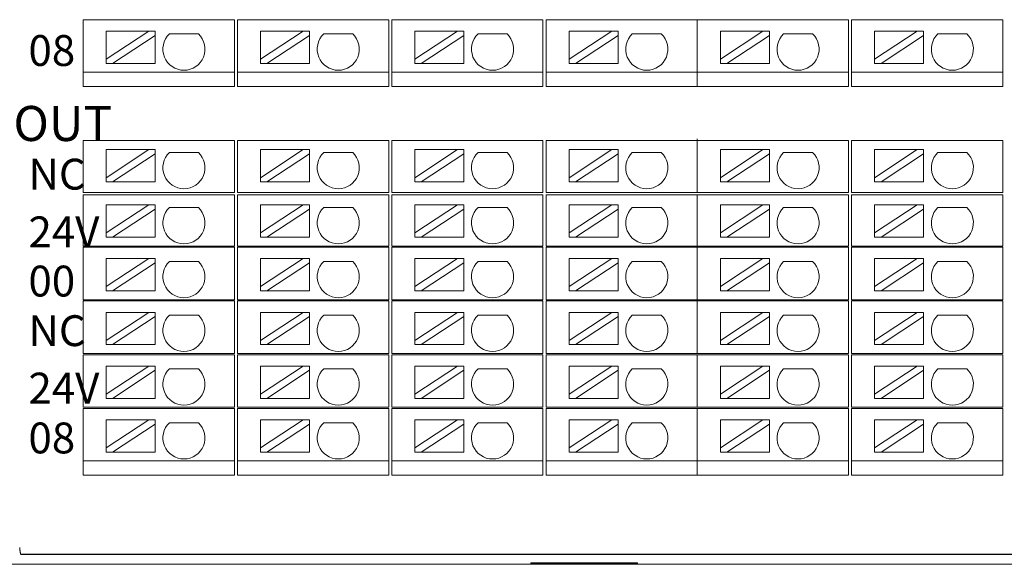
# Model space of a CAD drawing. Units: inches. Extents: x 4769 to 6140, y -44256 to -43728.
# Drawn here: x 5587 to 5657, y -44017 to -43978 of the extents above; entities that cross this region are included whole.
import ezdxf

# ---------------------------------------------------------------- set-up
doc = ezdxf.new("R2010")
doc.units = ezdxf.units.IN
doc.header["$MEASUREMENT"] = 0
for name, color, linetype, lineweight in [('2', 7, 'Continuous', 18), ('4', 7, 'Continuous', 18), ('DIM', 3, 'Continuous', 13)]:
    doc.layers.add(name, color=color, linetype=linetype, lineweight=lineweight)
doc.styles.add('IO字体', font='txt', dxfattribs={"width": 0.7})

msp = doc.modelspace()

# ---------------------------------------------------------------- linework, layer by layer
at = {"layer": '2', "color": 7, "linetype": 'Continuous'}
for p, q in [((5591.105, -43977.911), (5591.605, -43977.911)), ((5591.105, -43981.661), (5591.105, -43977.911)), ((5600.889, -43977.911), (5591.605, -43977.911)), ((5600.889, -43977.911), (5601.889, -43977.911)), ((5601.889, -43977.911), (5601.889, -43981.661)), ((5602.105, -43981.661), (5602.105, -43977.911)), ((5602.105, -43977.911), (5602.605, -43977.911)), ((5611.889, -43977.911), (5602.605, -43977.911)), ((5611.889, -43977.911), (5612.889, -43977.911)), ((5612.889, -43977.911), (5612.889, -43981.661)), ((5613.105, -43981.661), (5613.105, -43977.911)), ((5613.105, -43977.911), (5613.605, -43977.911)), ((5622.889, -43977.911), (5613.605, -43977.911)), ((5622.889, -43977.911), (5623.889, -43977.911)), ((5623.889, -43977.911), (5623.889, -43981.661)), ((5624.105, -43981.661), (5624.105, -43977.911)), ((5624.105, -43977.911), (5624.605, -43977.911)), ((5633.889, -43977.911), (5624.605, -43977.911)), ((5633.889, -43977.911), (5634.889, -43977.911)), ((5634.889, -43977.911), (5635.389, -43977.911)), ((5634.889, -43981.661), (5634.889, -43977.911)), ((5634.889, -43977.911), (5634.889, -43981.661)), ((5644.672, -43977.911), (5635.389, -43977.911)), ((5644.672, -43977.911), (5645.672, -43977.911)), ((5645.672, -43977.911), (5645.672, -43981.661)), ((5645.889, -43981.661), (5645.889, -43977.911)), ((5645.889, -43977.911), (5646.389, -43977.911)), ((5655.672, -43977.911), (5646.389, -43977.911)), ((5655.672, -43977.911), (5656.672, -43977.911)), ((5656.672, -43977.911), (5656.672, -43981.661)), ((5595.793, -43978.73), (5592.753, -43980.73)), ((5595.793, -43978.73), (5592.753, -43978.73)), ((5592.753, -43980.73), (5592.753, -43978.73)), ((5593.207, -43981.03), (5596.247, -43979.029)), ((5596.247, -43978.73), (5595.793, -43978.73)), ((5596.247, -43979.029), (5596.247, -43978.73)), ((5596.247, -43981.03), (5596.247, -43979.029)), ((5597.26, -43978.929), (5599.326, -43978.929)), ((5606.793, -43978.73), (5603.753, -43980.73)), ((5606.793, -43978.73), (5603.753, -43978.73)), ((5603.753, -43980.73), (5603.753, -43978.73)), ((5604.207, -43981.03), (5607.247, -43979.029)), ((5607.247, -43978.73), (5606.793, -43978.73)), ((5607.247, -43979.029), (5607.247, -43978.73)), ((5607.247, -43981.03), (5607.247, -43979.029)), ((5608.26, -43978.929), (5610.326, -43978.929)), ((5617.793, -43978.73), (5614.753, -43980.73)), ((5617.793, -43978.73), (5614.753, -43978.73)), ((5614.753, -43980.73), (5614.753, -43978.73)), ((5615.207, -43981.03), (5618.247, -43979.029)), ((5618.247, -43978.73), (5617.793, -43978.73)), ((5618.247, -43979.029), (5618.247, -43978.73)), ((5618.247, -43981.03), (5618.247, -43979.029)), ((5619.26, -43978.929), (5621.326, -43978.929)), ((5628.793, -43978.73), (5625.753, -43980.73)), ((5628.793, -43978.73), (5625.753, -43978.73)), ((5625.753, -43980.73), (5625.753, -43978.73)), ((5626.207, -43981.03), (5629.247, -43979.029)), ((5629.247, -43978.73), (5628.793, -43978.73)), ((5629.247, -43979.029), (5629.247, -43978.73)), ((5629.247, -43981.03), (5629.247, -43979.029)), ((5630.26, -43978.929), (5632.326, -43978.929)), ((5639.576, -43978.73), (5636.536, -43980.73)), ((5639.576, -43978.73), (5636.536, -43978.73)), ((5636.536, -43980.73), (5636.536, -43978.73)), ((5636.991, -43981.03), (5640.031, -43979.029)), ((5640.031, -43978.73), (5639.576, -43978.73)), ((5640.031, -43979.029), (5640.031, -43978.73)), ((5640.031, -43981.03), (5640.031, -43979.029)), ((5641.043, -43978.929), (5643.109, -43978.929)), ((5650.576, -43978.73), (5647.536, -43980.73)), ((5650.576, -43978.73), (5647.536, -43978.73)), ((5647.536, -43980.73), (5647.536, -43978.73)), ((5647.991, -43981.03), (5651.031, -43979.029)), ((5651.031, -43978.73), (5650.576, -43978.73)), ((5651.031, -43979.029), (5651.031, -43978.73)), ((5651.031, -43981.03), (5651.031, -43979.029)), ((5652.043, -43978.929), (5654.109, -43978.929)), ((5592.753, -43980.73), (5592.753, -43981.03)), ((5592.753, -43981.03), (5593.207, -43981.03)), ((5596.247, -43981.03), (5593.207, -43981.03)), ((5603.753, -43980.73), (5603.753, -43981.03)), ((5603.753, -43981.03), (5604.207, -43981.03)), ((5607.247, -43981.03), (5604.207, -43981.03)), ((5614.753, -43980.73), (5614.753, -43981.03)), ((5614.753, -43981.03), (5615.207, -43981.03)), ((5618.247, -43981.03), (5615.207, -43981.03)), ((5625.753, -43980.73), (5625.753, -43981.03)), ((5625.753, -43981.03), (5626.207, -43981.03)), ((5629.247, -43981.03), (5626.207, -43981.03)), ((5636.536, -43980.73), (5636.536, -43981.03)), ((5636.536, -43981.03), (5636.991, -43981.03)), ((5640.031, -43981.03), (5636.991, -43981.03)), ((5647.536, -43980.73), (5647.536, -43981.03)), ((5647.536, -43981.03), (5647.991, -43981.03)), ((5651.031, -43981.03), (5647.991, -43981.03)), ((5591.105, -43982.682), (5591.105, -43981.661)), ((5591.605, -43981.661), (5591.105, -43981.661)), ((5591.105, -43981.661), (5591.605, -43981.661)), ((5591.605, -43981.661), (5600.889, -43981.661)), ((5600.889, -43981.661), (5591.605, -43981.661)), ((5601.889, -43981.661), (5600.889, -43981.661)), ((5600.889, -43981.661), (5601.889, -43981.661)), ((5601.889, -43981.661), (5601.889, -43982.682)), ((5602.105, -43982.682), (5602.105, -43981.661)), ((5602.605, -43981.661), (5602.105, -43981.661)), ((5602.105, -43981.661), (5602.605, -43981.661)), ((5611.889, -43981.661), (5602.605, -43981.661)), ((5602.605, -43981.661), (5611.889, -43981.661)), ((5612.889, -43981.661), (5611.889, -43981.661)), ((5611.889, -43981.661), (5612.889, -43981.661)), ((5612.889, -43981.661), (5612.889, -43982.682)), ((5613.105, -43982.682), (5613.105, -43981.661)), ((5613.605, -43981.661), (5613.105, -43981.661)), ((5613.105, -43981.661), (5613.605, -43981.661)), ((5613.605, -43981.661), (5622.889, -43981.661)), ((5622.889, -43981.661), (5613.605, -43981.661)), ((5623.889, -43981.661), (5622.889, -43981.661)), ((5622.889, -43981.661), (5623.889, -43981.661)), ((5623.889, -43981.661), (5623.889, -43982.682)), ((5624.105, -43981.661), (5624.605, -43981.661)), ((5624.105, -43982.682), (5624.105, -43981.661)), ((5624.605, -43981.661), (5624.105, -43981.661)), ((5633.889, -43981.661), (5624.605, -43981.661)), ((5624.605, -43981.661), (5633.889, -43981.661)), ((5633.889, -43981.661), (5634.889, -43981.661)), ((5634.889, -43981.661), (5633.889, -43981.661)), ((5634.889, -43982.682), (5634.889, -43981.661)), ((5635.389, -43981.661), (5634.889, -43981.661)), ((5634.889, -43981.661), (5635.389, -43981.661)), ((5634.889, -43981.661), (5634.889, -43982.682)), ((5635.389, -43981.661), (5644.672, -43981.661)), ((5644.672, -43981.661), (5635.389, -43981.661)), ((5645.672, -43981.661), (5644.672, -43981.661)), ((5644.672, -43981.661), (5645.672, -43981.661)), ((5645.672, -43981.661), (5645.672, -43982.682)), ((5645.889, -43982.682), (5645.889, -43981.661)), ((5646.389, -43981.661), (5645.889, -43981.661)), ((5645.889, -43981.661), (5646.389, -43981.661)), ((5655.672, -43981.661), (5646.389, -43981.661)), ((5646.389, -43981.661), (5655.672, -43981.661)), ((5656.672, -43981.661), (5655.672, -43981.661)), ((5655.672, -43981.661), (5656.672, -43981.661)), ((5656.672, -43981.661), (5656.672, -43982.682)), ((5591.605, -43982.682), (5591.105, -43982.682)), ((5591.605, -43982.682), (5600.889, -43982.682)), ((5601.889, -43982.682), (5600.889, -43982.682)), ((5602.605, -43982.682), (5602.105, -43982.682)), ((5602.605, -43982.682), (5611.889, -43982.682)), ((5612.889, -43982.682), (5611.889, -43982.682)), ((5613.605, -43982.682), (5613.105, -43982.682)), ((5613.605, -43982.682), (5622.889, -43982.682)), ((5623.889, -43982.682), (5622.889, -43982.682)), ((5624.605, -43982.682), (5624.105, -43982.682)), ((5624.605, -43982.682), (5633.889, -43982.682)), ((5625.105, -43982.682), (5634.389, -43982.682)), ((5634.889, -43982.682), (5633.889, -43982.682)), ((5634.389, -43982.682), (5634.889, -43982.682)), ((5635.389, -43982.682), (5634.889, -43982.682)), ((5635.389, -43982.682), (5644.672, -43982.682)), ((5645.672, -43982.682), (5644.672, -43982.682)), ((5646.389, -43982.682), (5645.889, -43982.682)), ((5646.389, -43982.682), (5655.672, -43982.682)), ((5656.672, -43982.682), (5655.672, -43982.682)), ((5591.605, -43986.532), (5591.105, -43986.532)), ((5591.105, -43990.232), (5591.105, -43986.532)), ((5600.889, -43986.532), (5591.605, -43986.532)), ((5601.889, -43986.532), (5600.889, -43986.532)), ((5601.889, -43986.532), (5601.889, -43990.232)), ((5602.605, -43986.532), (5602.105, -43986.532)), ((5602.105, -43990.232), (5602.105, -43986.532)), ((5611.889, -43986.532), (5602.605, -43986.532)), ((5612.889, -43986.532), (5611.889, -43986.532)), ((5612.889, -43986.532), (5612.889, -43990.232)), ((5613.105, -43990.232), (5613.105, -43986.532)), ((5613.605, -43986.532), (5613.105, -43986.532)), ((5622.889, -43986.532), (5613.605, -43986.532)), ((5623.889, -43986.532), (5622.889, -43986.532)), ((5623.889, -43986.532), (5623.889, -43990.232)), ((5624.605, -43986.532), (5624.105, -43986.532)), ((5624.105, -43990.232), (5624.105, -43986.532)), ((5633.889, -43986.532), (5624.605, -43986.532)), ((5634.889, -43986.532), (5633.889, -43986.532)), ((5635.389, -43986.532), (5634.889, -43986.532)), ((5634.889, -43990.232), (5634.889, -43986.532)), ((5634.889, -43986.532), (5634.889, -43990.232)), ((5644.672, -43986.532), (5635.389, -43986.532)), ((5645.672, -43986.532), (5644.672, -43986.532)), ((5645.672, -43986.532), (5645.672, -43990.232)), ((5646.389, -43986.532), (5645.889, -43986.532)), ((5645.889, -43990.232), (5645.889, -43986.532)), ((5655.672, -43986.532), (5646.389, -43986.532)), ((5656.672, -43986.532), (5655.672, -43986.532)), ((5656.672, -43986.532), (5656.672, -43990.232)), ((5595.793, -43987.18), (5592.753, -43987.18)), ((5595.793, -43987.18), (5592.753, -43989.18)), ((5592.753, -43989.18), (5592.753, -43987.18)), ((5593.207, -43989.48), (5596.247, -43987.479)), ((5596.247, -43987.18), (5595.793, -43987.18)), ((5596.247, -43987.479), (5596.247, -43987.18)), ((5596.247, -43989.48), (5596.247, -43987.479)), ((5597.26, -43987.379), (5599.326, -43987.379)), ((5606.793, -43987.18), (5603.753, -43987.18)), ((5606.793, -43987.18), (5603.753, -43989.18)), ((5603.753, -43989.18), (5603.753, -43987.18)), ((5604.207, -43989.48), (5607.247, -43987.479)), ((5607.247, -43987.18), (5606.793, -43987.18)), ((5607.247, -43987.479), (5607.247, -43987.18)), ((5607.247, -43989.48), (5607.247, -43987.479)), ((5608.26, -43987.379), (5610.326, -43987.379)), ((5617.793, -43987.18), (5614.753, -43987.18)), ((5617.793, -43987.18), (5614.753, -43989.18)), ((5614.753, -43989.18), (5614.753, -43987.18)), ((5615.207, -43989.48), (5618.247, -43987.479)), ((5618.247, -43987.18), (5617.793, -43987.18)), ((5618.247, -43987.479), (5618.247, -43987.18)), ((5618.247, -43989.48), (5618.247, -43987.479)), ((5619.26, -43987.379), (5621.326, -43987.379)), ((5628.793, -43987.18), (5625.753, -43987.18)), ((5628.793, -43987.18), (5625.753, -43989.18)), ((5625.753, -43989.18), (5625.753, -43987.18)), ((5626.207, -43989.48), (5629.247, -43987.479)), ((5629.247, -43987.18), (5628.793, -43987.18)), ((5629.247, -43987.479), (5629.247, -43987.18)), ((5629.247, -43989.48), (5629.247, -43987.479)), ((5630.26, -43987.379), (5632.326, -43987.379)), ((5639.576, -43987.18), (5636.536, -43987.18)), ((5639.576, -43987.18), (5636.536, -43989.18)), ((5636.536, -43989.18), (5636.536, -43987.18)), ((5636.991, -43989.48), (5640.031, -43987.479)), ((5640.031, -43987.18), (5639.576, -43987.18)), ((5640.031, -43987.479), (5640.031, -43987.18)), ((5640.031, -43989.48), (5640.031, -43987.479)), ((5641.043, -43987.379), (5643.109, -43987.379)), ((5650.576, -43987.18), (5647.536, -43987.18)), ((5650.576, -43987.18), (5647.536, -43989.18)), ((5647.536, -43989.18), (5647.536, -43987.18)), ((5647.991, -43989.48), (5651.031, -43987.479)), ((5651.031, -43987.18), (5650.576, -43987.18)), ((5651.031, -43987.479), (5651.031, -43987.18)), ((5651.031, -43989.48), (5651.031, -43987.479)), ((5652.043, -43987.379), (5654.109, -43987.379)), ((5592.753, -43989.18), (5592.753, -43989.48)), ((5592.753, -43989.48), (5593.207, -43989.48)), ((5596.247, -43989.48), (5593.207, -43989.48)), ((5603.753, -43989.18), (5603.753, -43989.48)), ((5603.753, -43989.48), (5604.207, -43989.48)), ((5607.247, -43989.48), (5604.207, -43989.48)), ((5614.753, -43989.18), (5614.753, -43989.48)), ((5614.753, -43989.48), (5615.207, -43989.48)), ((5618.247, -43989.48), (5615.207, -43989.48)), ((5625.753, -43989.18), (5625.753, -43989.48)), ((5625.753, -43989.48), (5626.207, -43989.48)), ((5629.247, -43989.48), (5626.207, -43989.48)), ((5636.536, -43989.18), (5636.536, -43989.48)), ((5636.536, -43989.48), (5636.991, -43989.48)), ((5640.031, -43989.48), (5636.991, -43989.48)), ((5647.536, -43989.18), (5647.536, -43989.48)), ((5647.536, -43989.48), (5647.991, -43989.48)), ((5651.031, -43989.48), (5647.991, -43989.48)), ((5591.605, -43990.232), (5591.105, -43990.232)), ((5600.889, -43990.232), (5591.605, -43990.232)), ((5601.889, -43990.232), (5600.889, -43990.232)), ((5602.605, -43990.232), (5602.105, -43990.232)), ((5611.889, -43990.232), (5602.605, -43990.232)), ((5612.889, -43990.232), (5611.889, -43990.232)), ((5613.605, -43990.232), (5613.105, -43990.232)), ((5622.889, -43990.232), (5613.605, -43990.232)), ((5623.889, -43990.232), (5622.889, -43990.232)), ((5624.605, -43990.232), (5624.105, -43990.232)), ((5633.889, -43990.232), (5624.605, -43990.232)), ((5634.889, -43990.232), (5633.889, -43990.232)), ((5635.389, -43990.232), (5634.889, -43990.232)), ((5644.672, -43990.232), (5635.389, -43990.232)), ((5645.672, -43990.232), (5644.672, -43990.232)), ((5646.389, -43990.232), (5645.889, -43990.232)), ((5655.672, -43990.232), (5646.389, -43990.232)), ((5656.672, -43990.232), (5655.672, -43990.232)), ((5591.105, -43990.412), (5591.605, -43990.412)), ((5591.105, -43994.062), (5591.105, -43990.412)), ((5591.605, -43990.412), (5600.889, -43990.412)), ((5600.889, -43990.412), (5601.889, -43990.412)), ((5601.889, -43990.412), (5601.889, -43994.062)), ((5602.105, -43990.412), (5602.605, -43990.412)), ((5602.105, -43994.062), (5602.105, -43990.412)), ((5602.605, -43990.412), (5611.889, -43990.412)), ((5611.889, -43990.412), (5612.889, -43990.412)), ((5612.889, -43990.412), (5612.889, -43994.062)), ((5613.105, -43994.062), (5613.105, -43990.412)), ((5613.105, -43990.412), (5613.605, -43990.412)), ((5613.605, -43990.412), (5622.889, -43990.412)), ((5622.889, -43990.412), (5623.889, -43990.412)), ((5623.889, -43990.412), (5623.889, -43994.062)), ((5624.105, -43990.412), (5624.605, -43990.412)), ((5624.105, -43994.062), (5624.105, -43990.412)), ((5624.605, -43990.412), (5633.889, -43990.412)), ((5633.889, -43990.412), (5634.889, -43990.412)), ((5634.889, -43990.412), (5635.389, -43990.412)), ((5634.889, -43994.062), (5634.889, -43990.412)), ((5634.889, -43990.412), (5634.889, -43994.062)), ((5635.389, -43990.412), (5644.672, -43990.412)), ((5644.672, -43990.412), (5645.672, -43990.412)), ((5645.672, -43990.412), (5645.672, -43994.062)), ((5645.889, -43990.412), (5646.389, -43990.412)), ((5645.889, -43994.062), (5645.889, -43990.412)), ((5646.389, -43990.412), (5655.672, -43990.412)), ((5655.672, -43990.412), (5656.672, -43990.412)), ((5656.672, -43990.412), (5656.672, -43994.062)), ((5595.793, -43991.114), (5592.753, -43993.115)), ((5595.793, -43991.114), (5592.753, -43991.114)), ((5592.753, -43993.115), (5592.753, -43991.114)), ((5593.207, -43993.414), (5596.247, -43991.413)), ((5596.247, -43991.114), (5595.793, -43991.114)), ((5596.247, -43991.413), (5596.247, -43991.114)), ((5596.247, -43993.414), (5596.247, -43991.413)), ((5597.26, -43991.313), (5599.326, -43991.313)), ((5606.793, -43991.114), (5603.753, -43993.115)), ((5606.793, -43991.114), (5603.753, -43991.114)), ((5603.753, -43993.115), (5603.753, -43991.114)), ((5604.207, -43993.414), (5607.247, -43991.413)), ((5607.247, -43991.114), (5606.793, -43991.114)), ((5607.247, -43991.413), (5607.247, -43991.114)), ((5607.247, -43993.414), (5607.247, -43991.413)), ((5608.26, -43991.313), (5610.326, -43991.313)), ((5617.793, -43991.114), (5614.753, -43993.115)), ((5617.793, -43991.114), (5614.753, -43991.114)), ((5614.753, -43993.115), (5614.753, -43991.114)), ((5615.207, -43993.414), (5618.247, -43991.413)), ((5618.247, -43991.114), (5617.793, -43991.114)), ((5618.247, -43991.413), (5618.247, -43991.114)), ((5618.247, -43993.414), (5618.247, -43991.413)), ((5619.26, -43991.313), (5621.326, -43991.313)), ((5628.793, -43991.114), (5625.753, -43993.115)), ((5628.793, -43991.114), (5625.753, -43991.114)), ((5625.753, -43993.115), (5625.753, -43991.114)), ((5626.207, -43993.414), (5629.247, -43991.413)), ((5629.247, -43991.114), (5628.793, -43991.114)), ((5629.247, -43991.413), (5629.247, -43991.114)), ((5629.247, -43993.414), (5629.247, -43991.413)), ((5630.26, -43991.313), (5632.326, -43991.313)), ((5639.576, -43991.114), (5636.536, -43993.115)), ((5639.576, -43991.114), (5636.536, -43991.114)), ((5636.536, -43993.115), (5636.536, -43991.114)), ((5636.991, -43993.414), (5640.031, -43991.413)), ((5640.031, -43991.114), (5639.576, -43991.114)), ((5640.031, -43991.413), (5640.031, -43991.114)), ((5640.031, -43993.414), (5640.031, -43991.413)), ((5641.043, -43991.313), (5643.109, -43991.313)), ((5650.576, -43991.114), (5647.536, -43993.115)), ((5650.576, -43991.114), (5647.536, -43991.114)), ((5647.536, -43993.115), (5647.536, -43991.114)), ((5647.991, -43993.414), (5651.031, -43991.413)), ((5651.031, -43991.114), (5650.576, -43991.114)), ((5651.031, -43991.413), (5651.031, -43991.114)), ((5651.031, -43993.414), (5651.031, -43991.413)), ((5652.043, -43991.313), (5654.109, -43991.313)), ((5592.753, -43993.115), (5592.753, -43993.414)), ((5603.753, -43993.115), (5603.753, -43993.414)), ((5614.753, -43993.115), (5614.753, -43993.414)), ((5625.753, -43993.115), (5625.753, -43993.414)), ((5636.536, -43993.115), (5636.536, -43993.414)), ((5647.536, -43993.115), (5647.536, -43993.414)), ((5592.753, -43993.414), (5593.207, -43993.414)), ((5596.247, -43993.414), (5593.207, -43993.414)), ((5603.753, -43993.414), (5604.207, -43993.414)), ((5607.247, -43993.414), (5604.207, -43993.414)), ((5614.753, -43993.414), (5615.207, -43993.414)), ((5618.247, -43993.414), (5615.207, -43993.414)), ((5625.753, -43993.414), (5626.207, -43993.414)), ((5629.247, -43993.414), (5626.207, -43993.414)), ((5636.536, -43993.414), (5636.991, -43993.414)), ((5640.031, -43993.414), (5636.991, -43993.414)), ((5647.536, -43993.414), (5647.991, -43993.414)), ((5651.031, -43993.414), (5647.991, -43993.414)), ((5591.105, -43994.062), (5591.605, -43994.062)), ((5591.105, -43997.892), (5591.105, -43994.142)), ((5591.605, -43994.142), (5591.105, -43994.142)), ((5591.605, -43994.062), (5600.889, -43994.062)), ((5600.889, -43994.142), (5591.605, -43994.142)), ((5600.889, -43994.062), (5601.889, -43994.062)), ((5601.889, -43994.142), (5600.889, -43994.142)), ((5601.889, -43994.142), (5601.889, -43997.892)), ((5602.105, -43994.062), (5602.605, -43994.062)), ((5602.105, -43997.892), (5602.105, -43994.142)), ((5602.605, -43994.142), (5602.105, -43994.142)), ((5602.605, -43994.062), (5611.889, -43994.062)), ((5611.889, -43994.142), (5602.605, -43994.142)), ((5611.889, -43994.062), (5612.889, -43994.062)), ((5612.889, -43994.142), (5611.889, -43994.142)), ((5612.889, -43994.142), (5612.889, -43997.892)), ((5613.105, -43994.062), (5613.605, -43994.062)), ((5613.605, -43994.142), (5613.105, -43994.142)), ((5613.105, -43997.892), (5613.105, -43994.142)), ((5613.605, -43994.062), (5622.889, -43994.062)), ((5622.889, -43994.142), (5613.605, -43994.142)), ((5622.889, -43994.062), (5623.889, -43994.062)), ((5623.889, -43994.142), (5622.889, -43994.142)), ((5623.889, -43994.142), (5623.889, -43997.892)), ((5624.105, -43994.062), (5624.605, -43994.062)), ((5624.105, -43997.892), (5624.105, -43994.142)), ((5624.605, -43994.142), (5624.105, -43994.142)), ((5624.605, -43994.062), (5633.889, -43994.062)), ((5633.889, -43994.142), (5624.605, -43994.142)), ((5633.889, -43994.062), (5634.889, -43994.062)), ((5634.889, -43994.142), (5633.889, -43994.142)), ((5634.889, -43994.062), (5635.389, -43994.062)), ((5634.889, -43997.892), (5634.889, -43994.142)), ((5635.389, -43994.142), (5634.889, -43994.142)), ((5634.889, -43994.142), (5634.889, -43997.892)), ((5635.389, -43994.062), (5644.672, -43994.062)), ((5644.672, -43994.142), (5635.389, -43994.142)), ((5644.672, -43994.062), (5645.672, -43994.062)), ((5645.672, -43994.142), (5644.672, -43994.142)), ((5645.672, -43994.142), (5645.672, -43997.892)), ((5645.889, -43994.062), (5646.389, -43994.062)), ((5645.889, -43997.892), (5645.889, -43994.142)), ((5646.389, -43994.142), (5645.889, -43994.142)), ((5646.389, -43994.062), (5655.672, -43994.062)), ((5655.672, -43994.142), (5646.389, -43994.142)), ((5655.672, -43994.062), (5656.672, -43994.062)), ((5656.672, -43994.142), (5655.672, -43994.142)), ((5656.672, -43994.142), (5656.672, -43997.892)), ((5592.753, -43996.949), (5592.753, -43994.948)), ((5595.793, -43994.948), (5592.753, -43994.948)), ((5595.793, -43994.948), (5592.753, -43996.949)), ((5596.247, -43994.948), (5595.793, -43994.948)), ((5596.247, -43995.247), (5596.247, -43994.948)), ((5597.26, -43995.147), (5599.326, -43995.147)), ((5603.753, -43996.949), (5603.753, -43994.948)), ((5606.793, -43994.948), (5603.753, -43994.948)), ((5606.793, -43994.948), (5603.753, -43996.949)), ((5607.247, -43994.948), (5606.793, -43994.948)), ((5607.247, -43995.247), (5607.247, -43994.948)), ((5608.26, -43995.147), (5610.326, -43995.147)), ((5614.753, -43996.949), (5614.753, -43994.948)), ((5617.793, -43994.948), (5614.753, -43994.948)), ((5617.793, -43994.948), (5614.753, -43996.949)), ((5618.247, -43994.948), (5617.793, -43994.948)), ((5618.247, -43995.247), (5618.247, -43994.948)), ((5619.26, -43995.147), (5621.326, -43995.147)), ((5625.753, -43996.949), (5625.753, -43994.948)), ((5628.793, -43994.948), (5625.753, -43994.948)), ((5628.793, -43994.948), (5625.753, -43996.949)), ((5629.247, -43994.948), (5628.793, -43994.948)), ((5629.247, -43995.247), (5629.247, -43994.948)), ((5630.26, -43995.147), (5632.326, -43995.147)), ((5636.536, -43996.949), (5636.536, -43994.948)), ((5639.576, -43994.948), (5636.536, -43994.948)), ((5639.576, -43994.948), (5636.536, -43996.949)), ((5640.031, -43994.948), (5639.576, -43994.948)), ((5640.031, -43995.247), (5640.031, -43994.948)), ((5641.043, -43995.147), (5643.109, -43995.147)), ((5647.536, -43996.949), (5647.536, -43994.948)), ((5650.576, -43994.948), (5647.536, -43994.948)), ((5650.576, -43994.948), (5647.536, -43996.949)), ((5651.031, -43994.948), (5650.576, -43994.948)), ((5651.031, -43995.247), (5651.031, -43994.948)), ((5652.043, -43995.147), (5654.109, -43995.147)), ((5593.207, -43997.248), (5596.247, -43995.247)), ((5596.247, -43997.248), (5596.247, -43995.247)), ((5604.207, -43997.248), (5607.247, -43995.247)), ((5607.247, -43997.248), (5607.247, -43995.247)), ((5615.207, -43997.248), (5618.247, -43995.247)), ((5618.247, -43997.248), (5618.247, -43995.247)), ((5626.207, -43997.248), (5629.247, -43995.247)), ((5629.247, -43997.248), (5629.247, -43995.247)), ((5636.991, -43997.248), (5640.031, -43995.247)), ((5640.031, -43997.248), (5640.031, -43995.247)), ((5647.991, -43997.248), (5651.031, -43995.247)), ((5651.031, -43997.248), (5651.031, -43995.247)), ((5592.753, -43996.949), (5592.753, -43997.248)), ((5592.753, -43997.248), (5593.207, -43997.248)), ((5596.247, -43997.248), (5593.207, -43997.248)), ((5603.753, -43996.949), (5603.753, -43997.248)), ((5603.753, -43997.248), (5604.207, -43997.248)), ((5607.247, -43997.248), (5604.207, -43997.248)), ((5614.753, -43996.949), (5614.753, -43997.248)), ((5614.753, -43997.248), (5615.207, -43997.248)), ((5618.247, -43997.248), (5615.207, -43997.248)), ((5625.753, -43996.949), (5625.753, -43997.248)), ((5625.753, -43997.248), (5626.207, -43997.248)), ((5629.247, -43997.248), (5626.207, -43997.248)), ((5636.536, -43996.949), (5636.536, -43997.248)), ((5636.536, -43997.248), (5636.991, -43997.248)), ((5640.031, -43997.248), (5636.991, -43997.248)), ((5647.536, -43996.949), (5647.536, -43997.248)), ((5647.536, -43997.248), (5647.991, -43997.248)), ((5651.031, -43997.248), (5647.991, -43997.248)), ((5591.605, -43997.892), (5591.105, -43997.892)), ((5591.105, -43997.972), (5591.605, -43997.972)), ((5591.105, -44001.722), (5591.105, -43997.972)), ((5591.605, -43997.892), (5600.889, -43997.892)), ((5600.889, -43997.972), (5591.605, -43997.972)), ((5600.889, -43997.892), (5601.889, -43997.892)), ((5601.889, -43997.972), (5600.889, -43997.972)), ((5601.889, -43997.972), (5601.889, -44001.722)), ((5602.605, -43997.892), (5602.105, -43997.892)), ((5602.105, -44001.722), (5602.105, -43997.972)), ((5602.105, -43997.972), (5602.605, -43997.972)), ((5602.605, -43997.892), (5611.889, -43997.892)), ((5611.889, -43997.972), (5602.605, -43997.972)), ((5611.889, -43997.892), (5612.889, -43997.892)), ((5612.889, -43997.972), (5611.889, -43997.972)), ((5612.889, -43997.972), (5612.889, -44001.722)), ((5613.605, -43997.892), (5613.105, -43997.892)), ((5613.105, -43997.972), (5613.605, -43997.972)), ((5613.105, -44001.722), (5613.105, -43997.972)), ((5613.605, -43997.892), (5622.889, -43997.892)), ((5622.889, -43997.972), (5613.605, -43997.972)), ((5622.889, -43997.892), (5623.889, -43997.892)), ((5623.889, -43997.972), (5622.889, -43997.972)), ((5623.889, -43997.972), (5623.889, -44001.722)), ((5624.605, -43997.892), (5624.105, -43997.892)), ((5624.105, -44001.722), (5624.105, -43997.972)), ((5624.105, -43997.972), (5624.605, -43997.972)), ((5624.605, -43997.892), (5633.889, -43997.892)), ((5633.889, -43997.972), (5624.605, -43997.972)), ((5633.889, -43997.892), (5634.889, -43997.892)), ((5634.889, -43997.972), (5633.889, -43997.972)), ((5635.389, -43997.892), (5634.889, -43997.892)), ((5634.889, -43997.972), (5635.389, -43997.972)), ((5634.889, -44001.722), (5634.889, -43997.972)), ((5634.889, -43997.972), (5634.889, -44001.722)), ((5635.389, -43997.892), (5644.672, -43997.892)), ((5644.672, -43997.972), (5635.389, -43997.972)), ((5644.672, -43997.892), (5645.672, -43997.892)), ((5645.672, -43997.972), (5644.672, -43997.972)), ((5645.672, -43997.972), (5645.672, -44001.722)), ((5646.389, -43997.892), (5645.889, -43997.892)), ((5645.889, -44001.722), (5645.889, -43997.972)), ((5645.889, -43997.972), (5646.389, -43997.972)), ((5646.389, -43997.892), (5655.672, -43997.892)), ((5655.672, -43997.972), (5646.389, -43997.972)), ((5655.672, -43997.892), (5656.672, -43997.892)), ((5656.672, -43997.972), (5655.672, -43997.972)), ((5656.672, -43997.972), (5656.672, -44001.722)), ((5595.793, -43998.782), (5592.753, -44000.783)), ((5595.793, -43998.782), (5592.753, -43998.782)), ((5592.753, -44000.783), (5592.753, -43998.782)), ((5593.207, -44001.082), (5596.247, -43999.081)), ((5596.247, -43998.782), (5595.793, -43998.782)), ((5596.247, -43999.081), (5596.247, -43998.782)), ((5596.247, -44001.082), (5596.247, -43999.081)), ((5597.26, -43998.981), (5599.326, -43998.981)), ((5606.793, -43998.782), (5603.753, -44000.783)), ((5606.793, -43998.782), (5603.753, -43998.782)), ((5603.753, -44000.783), (5603.753, -43998.782)), ((5604.207, -44001.082), (5607.247, -43999.081)), ((5607.247, -43998.782), (5606.793, -43998.782)), ((5607.247, -43999.081), (5607.247, -43998.782)), ((5607.247, -44001.082), (5607.247, -43999.081)), ((5608.26, -43998.981), (5610.326, -43998.981)), ((5617.793, -43998.782), (5614.753, -44000.783)), ((5617.793, -43998.782), (5614.753, -43998.782)), ((5614.753, -44000.783), (5614.753, -43998.782)), ((5615.207, -44001.082), (5618.247, -43999.081)), ((5618.247, -43998.782), (5617.793, -43998.782)), ((5618.247, -43999.081), (5618.247, -43998.782)), ((5618.247, -44001.082), (5618.247, -43999.081)), ((5619.26, -43998.981), (5621.326, -43998.981)), ((5628.793, -43998.782), (5625.753, -44000.783)), ((5628.793, -43998.782), (5625.753, -43998.782)), ((5625.753, -44000.783), (5625.753, -43998.782)), ((5626.207, -44001.082), (5629.247, -43999.081)), ((5629.247, -43998.782), (5628.793, -43998.782)), ((5629.247, -43999.081), (5629.247, -43998.782)), ((5629.247, -44001.082), (5629.247, -43999.081)), ((5630.26, -43998.981), (5632.326, -43998.981)), ((5639.576, -43998.782), (5636.536, -44000.783)), ((5639.576, -43998.782), (5636.536, -43998.782)), ((5636.536, -44000.783), (5636.536, -43998.782)), ((5636.991, -44001.082), (5640.031, -43999.081)), ((5640.031, -43998.782), (5639.576, -43998.782)), ((5640.031, -43999.081), (5640.031, -43998.782)), ((5640.031, -44001.082), (5640.031, -43999.081)), ((5641.043, -43998.981), (5643.109, -43998.981)), ((5650.576, -43998.782), (5647.536, -44000.783)), ((5650.576, -43998.782), (5647.536, -43998.782)), ((5647.536, -44000.783), (5647.536, -43998.782)), ((5647.991, -44001.082), (5651.031, -43999.081)), ((5651.031, -43998.782), (5650.576, -43998.782)), ((5651.031, -43999.081), (5651.031, -43998.782)), ((5651.031, -44001.082), (5651.031, -43999.081)), ((5652.043, -43998.981), (5654.109, -43998.981)), ((5592.753, -44000.783), (5592.753, -44001.082)), ((5603.753, -44000.783), (5603.753, -44001.082)), ((5614.753, -44000.783), (5614.753, -44001.082)), ((5625.753, -44000.783), (5625.753, -44001.082)), ((5636.536, -44000.783), (5636.536, -44001.082)), ((5647.536, -44000.783), (5647.536, -44001.082)), ((5592.753, -44001.082), (5593.207, -44001.082)), ((5596.247, -44001.082), (5593.207, -44001.082)), ((5603.753, -44001.082), (5604.207, -44001.082)), ((5607.247, -44001.082), (5604.207, -44001.082)), ((5614.753, -44001.082), (5615.207, -44001.082)), ((5618.247, -44001.082), (5615.207, -44001.082)), ((5625.753, -44001.082), (5626.207, -44001.082)), ((5629.247, -44001.082), (5626.207, -44001.082)), ((5636.536, -44001.082), (5636.991, -44001.082)), ((5640.031, -44001.082), (5636.991, -44001.082)), ((5647.536, -44001.082), (5647.991, -44001.082)), ((5651.031, -44001.082), (5647.991, -44001.082)), ((5591.105, -44001.722), (5591.605, -44001.722)), ((5591.105, -44005.552), (5591.105, -44001.802)), ((5591.605, -44001.802), (5591.105, -44001.802)), ((5591.605, -44001.722), (5600.889, -44001.722)), ((5600.889, -44001.802), (5591.605, -44001.802)), ((5600.889, -44001.722), (5601.889, -44001.722)), ((5601.889, -44001.802), (5600.889, -44001.802)), ((5601.889, -44001.802), (5601.889, -44005.552)), ((5602.105, -44001.722), (5602.605, -44001.722)), ((5602.605, -44001.802), (5602.105, -44001.802)), ((5602.105, -44005.552), (5602.105, -44001.802)), ((5602.605, -44001.722), (5611.889, -44001.722)), ((5611.889, -44001.802), (5602.605, -44001.802)), ((5611.889, -44001.722), (5612.889, -44001.722)), ((5612.889, -44001.802), (5611.889, -44001.802)), ((5612.889, -44001.802), (5612.889, -44005.552)), ((5613.105, -44001.722), (5613.605, -44001.722)), ((5613.105, -44005.552), (5613.105, -44001.802)), ((5613.605, -44001.802), (5613.105, -44001.802)), ((5613.605, -44001.722), (5622.889, -44001.722)), ((5622.889, -44001.802), (5613.605, -44001.802)), ((5622.889, -44001.722), (5623.889, -44001.722)), ((5623.889, -44001.802), (5622.889, -44001.802)), ((5623.889, -44001.802), (5623.889, -44005.552)), ((5624.105, -44001.722), (5624.605, -44001.722)), ((5624.105, -44005.552), (5624.105, -44001.802)), ((5624.605, -44001.802), (5624.105, -44001.802)), ((5624.605, -44001.722), (5633.889, -44001.722)), ((5633.889, -44001.802), (5624.605, -44001.802)), ((5633.889, -44001.722), (5634.889, -44001.722)), ((5634.889, -44001.802), (5633.889, -44001.802)), ((5634.889, -44001.722), (5635.389, -44001.722)), ((5634.889, -44005.552), (5634.889, -44001.802)), ((5635.389, -44001.802), (5634.889, -44001.802)), ((5634.889, -44001.802), (5634.889, -44005.552)), ((5635.389, -44001.722), (5644.672, -44001.722)), ((5644.672, -44001.802), (5635.389, -44001.802)), ((5644.672, -44001.722), (5645.672, -44001.722)), ((5645.672, -44001.802), (5644.672, -44001.802)), ((5645.672, -44001.802), (5645.672, -44005.552)), ((5645.889, -44001.722), (5646.389, -44001.722)), ((5646.389, -44001.802), (5645.889, -44001.802)), ((5645.889, -44005.552), (5645.889, -44001.802)), ((5646.389, -44001.722), (5655.672, -44001.722)), ((5655.672, -44001.802), (5646.389, -44001.802)), ((5655.672, -44001.722), (5656.672, -44001.722)), ((5656.672, -44001.802), (5655.672, -44001.802)), ((5656.672, -44001.802), (5656.672, -44005.552)), ((5595.793, -44002.616), (5592.753, -44004.617)), ((5595.793, -44002.616), (5592.753, -44002.616)), ((5592.753, -44004.617), (5592.753, -44002.616)), ((5593.207, -44004.916), (5596.247, -44002.916)), ((5596.247, -44002.616), (5595.793, -44002.616)), ((5596.247, -44002.916), (5596.247, -44002.616)), ((5596.247, -44004.916), (5596.247, -44002.916)), ((5597.26, -44002.816), (5599.326, -44002.816)), ((5606.793, -44002.616), (5603.753, -44004.617)), ((5606.793, -44002.616), (5603.753, -44002.616)), ((5603.753, -44004.617), (5603.753, -44002.616)), ((5604.207, -44004.916), (5607.247, -44002.916)), ((5607.247, -44002.616), (5606.793, -44002.616)), ((5607.247, -44002.916), (5607.247, -44002.616)), ((5607.247, -44004.916), (5607.247, -44002.916)), ((5608.26, -44002.816), (5610.326, -44002.816)), ((5617.793, -44002.616), (5614.753, -44004.617)), ((5617.793, -44002.616), (5614.753, -44002.616)), ((5614.753, -44004.617), (5614.753, -44002.616)), ((5615.207, -44004.916), (5618.247, -44002.916)), ((5618.247, -44002.616), (5617.793, -44002.616)), ((5618.247, -44002.916), (5618.247, -44002.616)), ((5618.247, -44004.916), (5618.247, -44002.916)), ((5619.26, -44002.816), (5621.326, -44002.816)), ((5628.793, -44002.616), (5625.753, -44004.617)), ((5628.793, -44002.616), (5625.753, -44002.616)), ((5625.753, -44004.617), (5625.753, -44002.616)), ((5626.207, -44004.916), (5629.247, -44002.916)), ((5629.247, -44002.616), (5628.793, -44002.616)), ((5629.247, -44002.916), (5629.247, -44002.616)), ((5629.247, -44004.916), (5629.247, -44002.916)), ((5630.26, -44002.816), (5632.326, -44002.816)), ((5639.576, -44002.616), (5636.536, -44004.617)), ((5639.576, -44002.616), (5636.536, -44002.616)), ((5636.536, -44004.617), (5636.536, -44002.616)), ((5636.991, -44004.916), (5640.031, -44002.916)), ((5640.031, -44002.616), (5639.576, -44002.616)), ((5640.031, -44002.916), (5640.031, -44002.616)), ((5640.031, -44004.916), (5640.031, -44002.916)), ((5641.043, -44002.816), (5643.109, -44002.816)), ((5650.576, -44002.616), (5647.536, -44004.617)), ((5650.576, -44002.616), (5647.536, -44002.616)), ((5647.536, -44004.617), (5647.536, -44002.616)), ((5647.991, -44004.916), (5651.031, -44002.916)), ((5651.031, -44002.616), (5650.576, -44002.616)), ((5651.031, -44002.916), (5651.031, -44002.616)), ((5651.031, -44004.916), (5651.031, -44002.916)), ((5652.043, -44002.816), (5654.109, -44002.816)), ((5592.753, -44004.617), (5592.753, -44004.916)), ((5592.753, -44004.916), (5593.207, -44004.916)), ((5596.247, -44004.916), (5593.207, -44004.916)), ((5603.753, -44004.617), (5603.753, -44004.916)), ((5603.753, -44004.916), (5604.207, -44004.916)), ((5607.247, -44004.916), (5604.207, -44004.916)), ((5614.753, -44004.617), (5614.753, -44004.916)), ((5614.753, -44004.916), (5615.207, -44004.916)), ((5618.247, -44004.916), (5615.207, -44004.916)), ((5625.753, -44004.617), (5625.753, -44004.916)), ((5625.753, -44004.916), (5626.207, -44004.916)), ((5629.247, -44004.916), (5626.207, -44004.916)), ((5636.536, -44004.617), (5636.536, -44004.916)), ((5636.536, -44004.916), (5636.991, -44004.916)), ((5640.031, -44004.916), (5636.991, -44004.916)), ((5647.536, -44004.617), (5647.536, -44004.916)), ((5647.536, -44004.916), (5647.991, -44004.916)), ((5651.031, -44004.916), (5647.991, -44004.916)), ((5591.605, -44005.552), (5591.105, -44005.552)), ((5591.105, -44005.632), (5591.605, -44005.632)), ((5591.105, -44009.382), (5591.105, -44005.632)), ((5591.605, -44005.552), (5600.889, -44005.552)), ((5600.889, -44005.632), (5591.605, -44005.632)), ((5601.889, -44005.552), (5600.889, -44005.552)), ((5600.889, -44005.632), (5601.889, -44005.632)), ((5601.889, -44005.632), (5601.889, -44009.382)), ((5602.605, -44005.552), (5602.105, -44005.552)), ((5602.105, -44009.382), (5602.105, -44005.632)), ((5602.105, -44005.632), (5602.605, -44005.632)), ((5602.605, -44005.552), (5611.889, -44005.552)), ((5611.889, -44005.632), (5602.605, -44005.632)), ((5612.889, -44005.552), (5611.889, -44005.552)), ((5611.889, -44005.632), (5612.889, -44005.632)), ((5612.889, -44005.632), (5612.889, -44009.382)), ((5613.605, -44005.552), (5613.105, -44005.552)), ((5613.105, -44009.382), (5613.105, -44005.632)), ((5613.105, -44005.632), (5613.605, -44005.632)), ((5613.605, -44005.552), (5622.889, -44005.552)), ((5622.889, -44005.632), (5613.605, -44005.632)), ((5623.889, -44005.552), (5622.889, -44005.552)), ((5622.889, -44005.632), (5623.889, -44005.632)), ((5623.889, -44005.632), (5623.889, -44009.382)), ((5624.605, -44005.552), (5624.105, -44005.552)), ((5624.105, -44009.382), (5624.105, -44005.632)), ((5624.105, -44005.632), (5624.605, -44005.632)), ((5624.605, -44005.552), (5633.889, -44005.552)), ((5633.889, -44005.632), (5624.605, -44005.632)), ((5634.889, -44005.552), (5633.889, -44005.552)), ((5633.889, -44005.632), (5634.889, -44005.632)), ((5635.389, -44005.552), (5634.889, -44005.552)), ((5634.889, -44005.632), (5635.389, -44005.632)), ((5634.889, -44009.382), (5634.889, -44005.632)), ((5634.889, -44005.632), (5634.889, -44009.382)), ((5635.389, -44005.552), (5644.672, -44005.552)), ((5644.672, -44005.632), (5635.389, -44005.632)), ((5645.672, -44005.552), (5644.672, -44005.552)), ((5644.672, -44005.632), (5645.672, -44005.632)), ((5645.672, -44005.632), (5645.672, -44009.382)), ((5646.389, -44005.552), (5645.889, -44005.552)), ((5645.889, -44009.382), (5645.889, -44005.632)), ((5645.889, -44005.632), (5646.389, -44005.632)), ((5646.389, -44005.552), (5655.672, -44005.552)), ((5655.672, -44005.632), (5646.389, -44005.632)), ((5656.672, -44005.552), (5655.672, -44005.552)), ((5655.672, -44005.632), (5656.672, -44005.632)), ((5656.672, -44005.632), (5656.672, -44009.382)), ((5595.793, -44006.451), (5592.753, -44008.451)), ((5595.793, -44006.451), (5592.753, -44006.451)), ((5592.753, -44008.451), (5592.753, -44006.451)), ((5596.247, -44006.451), (5595.793, -44006.451)), ((5596.247, -44006.75), (5596.247, -44006.451)), ((5606.793, -44006.451), (5603.753, -44008.451)), ((5606.793, -44006.451), (5603.753, -44006.451)), ((5603.753, -44008.451), (5603.753, -44006.451)), ((5607.247, -44006.451), (5606.793, -44006.451)), ((5607.247, -44006.75), (5607.247, -44006.451)), ((5617.793, -44006.451), (5614.753, -44008.451)), ((5617.793, -44006.451), (5614.753, -44006.451)), ((5614.753, -44008.451), (5614.753, -44006.451)), ((5618.247, -44006.451), (5617.793, -44006.451)), ((5618.247, -44006.75), (5618.247, -44006.451)), ((5628.793, -44006.451), (5625.753, -44008.451)), ((5628.793, -44006.451), (5625.753, -44006.451)), ((5625.753, -44008.451), (5625.753, -44006.451)), ((5629.247, -44006.451), (5628.793, -44006.451)), ((5629.247, -44006.75), (5629.247, -44006.451)), ((5639.576, -44006.451), (5636.536, -44008.451)), ((5639.576, -44006.451), (5636.536, -44006.451)), ((5636.536, -44008.451), (5636.536, -44006.451)), ((5640.031, -44006.451), (5639.576, -44006.451)), ((5640.031, -44006.75), (5640.031, -44006.451)), ((5650.576, -44006.451), (5647.536, -44008.451)), ((5650.576, -44006.451), (5647.536, -44006.451)), ((5647.536, -44008.451), (5647.536, -44006.451)), ((5651.031, -44006.451), (5650.576, -44006.451)), ((5651.031, -44006.75), (5651.031, -44006.451)), ((5593.207, -44008.751), (5596.247, -44006.75)), ((5596.247, -44008.751), (5596.247, -44006.75)), ((5597.26, -44006.65), (5599.326, -44006.65)), ((5604.207, -44008.751), (5607.247, -44006.75)), ((5607.247, -44008.751), (5607.247, -44006.75)), ((5608.26, -44006.65), (5610.326, -44006.65)), ((5615.207, -44008.751), (5618.247, -44006.75)), ((5618.247, -44008.751), (5618.247, -44006.75)), ((5619.26, -44006.65), (5621.326, -44006.65)), ((5626.207, -44008.751), (5629.247, -44006.75)), ((5629.247, -44008.751), (5629.247, -44006.75)), ((5630.26, -44006.65), (5632.326, -44006.65)), ((5636.991, -44008.751), (5640.031, -44006.75)), ((5640.031, -44008.751), (5640.031, -44006.75)), ((5641.043, -44006.65), (5643.109, -44006.65)), ((5647.991, -44008.751), (5651.031, -44006.75)), ((5651.031, -44008.751), (5651.031, -44006.75)), ((5652.043, -44006.65), (5654.109, -44006.65)), ((5592.753, -44008.451), (5592.753, -44008.751)), ((5603.753, -44008.451), (5603.753, -44008.751)), ((5614.753, -44008.451), (5614.753, -44008.751)), ((5625.753, -44008.451), (5625.753, -44008.751)), ((5636.536, -44008.451), (5636.536, -44008.751)), ((5647.536, -44008.451), (5647.536, -44008.751)), ((5592.753, -44008.751), (5593.207, -44008.751)), ((5596.247, -44008.751), (5593.207, -44008.751)), ((5603.753, -44008.751), (5604.207, -44008.751)), ((5607.247, -44008.751), (5604.207, -44008.751)), ((5614.753, -44008.751), (5615.207, -44008.751)), ((5618.247, -44008.751), (5615.207, -44008.751)), ((5625.753, -44008.751), (5626.207, -44008.751)), ((5629.247, -44008.751), (5626.207, -44008.751)), ((5636.536, -44008.751), (5636.991, -44008.751)), ((5640.031, -44008.751), (5636.991, -44008.751)), ((5647.536, -44008.751), (5647.991, -44008.751)), ((5651.031, -44008.751), (5647.991, -44008.751)), ((5591.105, -44010.403), (5591.105, -44009.382)), ((5591.605, -44009.382), (5591.105, -44009.382)), ((5591.105, -44009.382), (5591.605, -44009.382)), ((5591.605, -44009.382), (5600.889, -44009.382)), ((5600.889, -44009.382), (5591.605, -44009.382)), ((5601.889, -44009.382), (5600.889, -44009.382)), ((5600.889, -44009.382), (5601.889, -44009.382)), ((5601.889, -44009.382), (5601.889, -44010.403)), ((5602.105, -44010.403), (5602.105, -44009.382)), ((5602.605, -44009.382), (5602.105, -44009.382)), ((5602.105, -44009.382), (5602.605, -44009.382)), ((5611.889, -44009.382), (5602.605, -44009.382)), ((5602.605, -44009.382), (5611.889, -44009.382)), ((5612.889, -44009.382), (5611.889, -44009.382)), ((5611.889, -44009.382), (5612.889, -44009.382)), ((5612.889, -44009.382), (5612.889, -44010.403)), ((5613.105, -44010.403), (5613.105, -44009.382)), ((5613.605, -44009.382), (5613.105, -44009.382)), ((5613.105, -44009.382), (5613.605, -44009.382)), ((5613.605, -44009.382), (5622.889, -44009.382)), ((5622.889, -44009.382), (5613.605, -44009.382)), ((5623.889, -44009.382), (5622.889, -44009.382)), ((5622.889, -44009.382), (5623.889, -44009.382)), ((5623.889, -44009.382), (5623.889, -44010.403)), ((5624.105, -44009.382), (5624.605, -44009.382)), ((5624.105, -44010.403), (5624.105, -44009.382)), ((5624.605, -44009.382), (5624.105, -44009.382)), ((5633.889, -44009.382), (5624.605, -44009.382)), ((5624.605, -44009.382), (5633.889, -44009.382)), ((5633.889, -44009.382), (5634.889, -44009.382)), ((5634.889, -44009.382), (5633.889, -44009.382)), ((5634.889, -44010.403), (5634.889, -44009.382)), ((5635.389, -44009.382), (5634.889, -44009.382)), ((5634.889, -44009.382), (5635.389, -44009.382)), ((5634.889, -44009.382), (5634.889, -44010.403)), ((5635.389, -44009.382), (5644.672, -44009.382)), ((5644.672, -44009.382), (5635.389, -44009.382)), ((5645.672, -44009.382), (5644.672, -44009.382)), ((5644.672, -44009.382), (5645.672, -44009.382)), ((5645.672, -44009.382), (5645.672, -44010.403)), ((5645.889, -44010.403), (5645.889, -44009.382)), ((5646.389, -44009.382), (5645.889, -44009.382)), ((5645.889, -44009.382), (5646.389, -44009.382)), ((5655.672, -44009.382), (5646.389, -44009.382)), ((5646.389, -44009.382), (5655.672, -44009.382)), ((5656.672, -44009.382), (5655.672, -44009.382)), ((5655.672, -44009.382), (5656.672, -44009.382)), ((5656.672, -44009.382), (5656.672, -44010.403)), ((5591.605, -44010.403), (5591.105, -44010.403)), ((5591.605, -44010.403), (5600.889, -44010.403)), ((5601.889, -44010.403), (5600.889, -44010.403)), ((5602.605, -44010.403), (5602.105, -44010.403)), ((5602.605, -44010.403), (5611.889, -44010.403)), ((5612.889, -44010.403), (5611.889, -44010.403)), ((5613.605, -44010.403), (5613.105, -44010.403)), ((5613.605, -44010.403), (5622.889, -44010.403)), ((5623.889, -44010.403), (5622.889, -44010.403)), ((5624.605, -44010.403), (5624.105, -44010.403)), ((5624.605, -44010.403), (5633.889, -44010.403)), ((5625.105, -44010.403), (5634.389, -44010.403)), ((5634.889, -44010.403), (5633.889, -44010.403)), ((5634.389, -44010.403), (5634.889, -44010.403)), ((5635.389, -44010.403), (5634.889, -44010.403)), ((5635.389, -44010.403), (5644.672, -44010.403)), ((5645.672, -44010.403), (5644.672, -44010.403)), ((5646.389, -44010.403), (5645.889, -44010.403)), ((5646.389, -44010.403), (5655.672, -44010.403)), ((5656.672, -44010.403), (5655.672, -44010.403))]:
    msp.add_line(p, q, dxfattribs=at)
for centre in [(5598.293, -43980.016), (5609.293, -43980.016), (5620.293, -43980.016), (5631.293, -43980.016), (5642.076, -43980.016), (5653.076, -43980.016), (5598.293, -43988.467), (5609.293, -43988.467), (5620.293, -43988.467), (5631.293, -43988.467), (5642.076, -43988.467), (5653.076, -43988.467), (5598.293, -43992.401), (5609.293, -43992.401), (5620.293, -43992.401), (5631.293, -43992.401), (5642.076, -43992.401), (5653.076, -43992.401), (5598.293, -43996.235), (5609.293, -43996.235), (5620.293, -43996.235), (5631.293, -43996.235), (5642.076, -43996.235), (5653.076, -43996.235), (5598.293, -44000.069), (5609.293, -44000.069), (5620.293, -44000.069), (5631.293, -44000.069), (5642.076, -44000.069), (5653.076, -44000.069), (5598.293, -44003.903), (5609.293, -44003.903), (5620.293, -44003.903), (5631.293, -44003.903), (5642.076, -44003.903), (5653.076, -44003.903), (5598.293, -44007.737), (5609.293, -44007.737), (5620.293, -44007.737), (5631.293, -44007.737), (5642.076, -44007.737), (5653.076, -44007.737)]:
    msp.add_arc(centre, 1.5, 133.52235, 46.47765, dxfattribs=at)
at = {"layer": '4', "color": 7, "linetype": 'Continuous', "lineweight": 5}
msp.add_line((5687.839, -44016.031), (5586.654, -44016.031), dxfattribs=at)
at = {"layer": '4', "color": 7, "linetype": 'Continuous'}
for p, q in [((5687.839, -44016.043), (5586.666, -44016.043)), ((5565.12, -44016.751), (5688.546, -44016.751)), ((5630.618, -44016.651), (5623.018, -44016.651)), ((5623.018, -44016.651), (5623.018, -44016.698)), ((5623.018, -44016.698), (5630.618, -44016.698)), ((5630.618, -44016.698), (5630.618, -44016.651))]:
    msp.add_line(p, q, dxfattribs=at)
msp.add_open_spline([(5586.581, -44015.544), (5586.582, -44015.557), (5586.585, -44015.584), (5586.589, -44015.625), (5586.593, -44015.668), (5586.598, -44015.713), (5586.603, -44015.758), (5586.608, -44015.804), (5586.614, -44015.849), (5586.621, -44015.891), (5586.627, -44015.931), (5586.634, -44015.967), (5586.642, -44015.998), (5586.65, -44016.022), (5586.658, -44016.039), (5586.663, -44016.042), (5586.666, -44016.043)], degree=3, knots=[0, 0, 0, 0, 0.0259762, 0.0535789, 0.0828084, 0.1136648, 0.1461482, 0.1802587, 0.2159963, 0.2533611, 0.2923529, 0.3329717, 0.3752174, 0.4190898, 0.4645888, 0.5117142, 0.5117142, 0.5117142, 0.5117142], dxfattribs=at)
at = {"layer": 'DIM', "color": 3}
msp.add_line((5634.889, -43990.232), (5634.889, -43986.402), dxfattribs=at)

# ---------------------------------------------------------------- texts
at = {"layer": 'DIM', "color": 3, "attachment_point": 1, "style": 'IO字体'}
for s, insert, char_height, width in [('\\T1.05;08', (5587.206, -43979.01), 2.2, 3.50504), ('\\T1.05;OUT', (5586.135, -43984.063), 2.5, 6.3516), ('\\T1.05;NC', (5587.206, -43987.827), 2.2, 7.20107), ('\\T1.05;24V', (5587.206, -43991.944), 2.2, 6.95015), ('\\T1.05;00', (5587.206, -43995.451), 2.2, 3.50504), ('\\T1.05;NC', (5587.206, -43998.989), 2.2, 6.98608), ('\\T1.05;24V', (5587.206, -44003.084), 2.2, 7.1657), ('\\T1.05;08', (5587.206, -44006.64), 2.2, 3.50504)]:
    msp.add_mtext(s, dxfattribs=dict(at, insert=insert, char_height=char_height, width=width))

doc.saveas('drawing.dxf')
